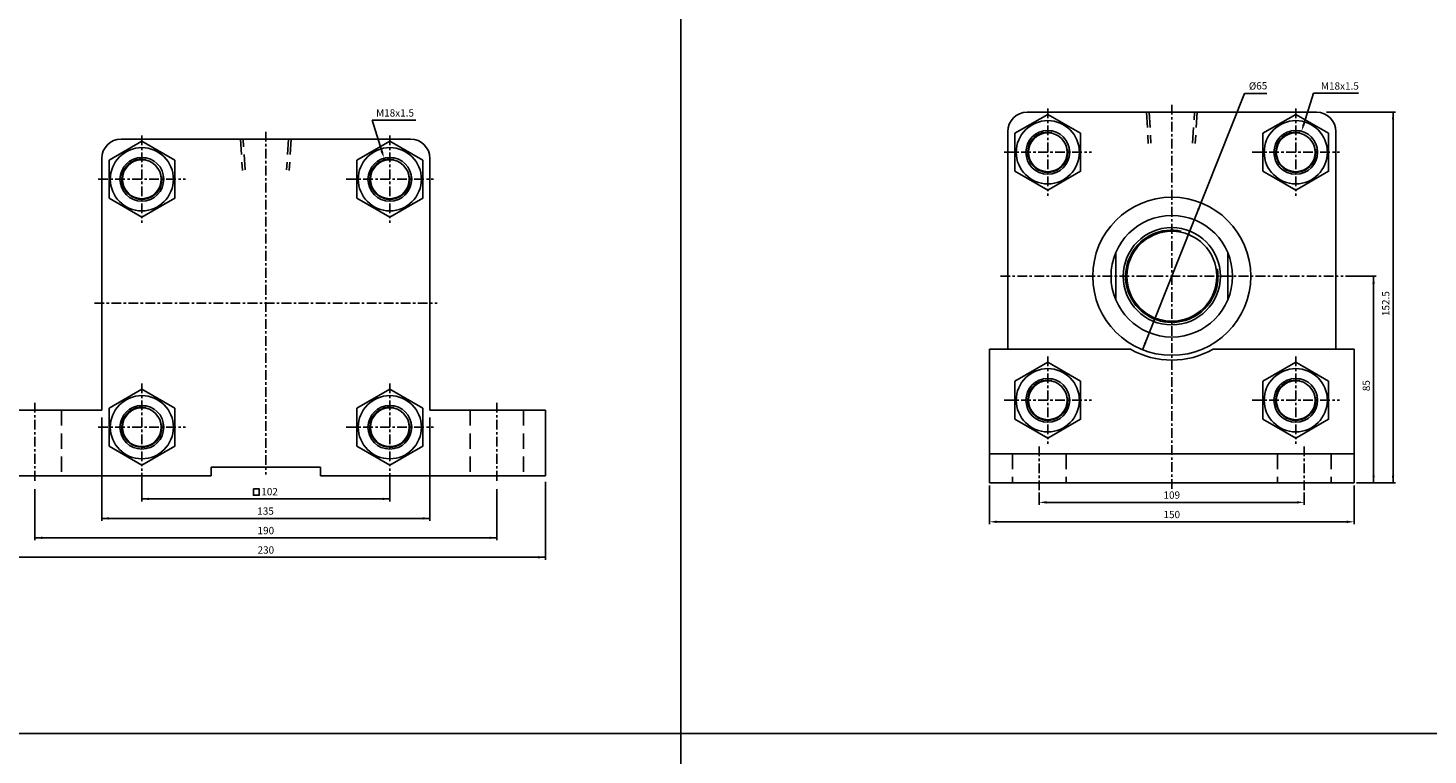
# Model space of a CAD drawing. Units: millimetres. Extents: x 228 to 3222, y 26 to 2245.
# Drawn here: x 957 to 1533, y 930 to 1229 of the extents above; entities that cross this region are included whole.
import ezdxf
from ezdxf.enums import TextEntityAlignment as Align

# ---------------------------------------------------------------- set-up
doc = ezdxf.new("R2010")
doc.units = ezdxf.units.MM
doc.linetypes.add('CENTER', pattern=[7, 4, -1, 1, -1])
doc.linetypes.add('HIDDEN', pattern=[9.525, 6.35, -3.175])
for name, color, linetype in [('CENTER', 1, 'Continuous'), ('DIM', 5, 'Continuous'), ('HIDDEN', 3, 'Continuous'), ('UMCL1', 7, 'Continuous'), ('UMCL2', 5, 'Continuous')]:
    doc.layers.add(name, color=color, linetype=linetype)
doc.styles.add('ROMANSS', font='ROMANSS.SHX', dxfattribs={"bigfont": 'LMP'})

msp = doc.modelspace()

# ---------------------------------------------------------------- linework, layer by layer
at = {"color": 4}
for p, q in [((1225.82, 2245.08), (1225.82, 285.49)), ((227.9, 938.7), (3221.66, 938.7))]:
    msp.add_line(p, q, dxfattribs=at)
at = {"linetype": 'Continuous'}
for p, q in [((995.6, 1183.16), (1114.6, 1183.16)), ((987.6, 1175.16), (987.6, 1071.66)), ((1122.6, 1175.16), (1122.6, 1071.66)), ((940.1, 1071.66), (987.6, 1071.66)), ((1122.6, 1071.66), (1170.1, 1071.66)), ((1170.1, 1071.66), (1170.1, 1044.66)), ((1032.6, 1048.16), (1077.6, 1048.16)), ((1032.6, 1048.16), (1077.6, 1048.16)), ((1032.6, 1048.16), (1032.6, 1044.66)), ((1077.6, 1048.16), (1077.6, 1044.66)), ((940.1, 1044.66), (1032.6, 1044.66)), ((1077.6, 1044.66), (1170.1, 1044.66))]:
    msp.add_line(p, q, dxfattribs=at)
for points in [[(990.59, 1158.86), (1004.1, 1151.06), (1017.61, 1158.86), (1017.61, 1174.46), (1004.1, 1182.26), (990.59, 1174.46)], [(1092.59, 1158.86), (1106.1, 1151.06), (1119.61, 1158.86), (1119.61, 1174.46), (1106.1, 1182.26), (1092.59, 1174.46)], [(990.59, 1056.86), (1004.1, 1049.06), (1017.61, 1056.86), (1017.61, 1072.46), (1004.1, 1080.26), (990.59, 1072.46)], [(1092.59, 1056.86), (1106.1, 1049.06), (1119.61, 1056.86), (1119.61, 1072.46), (1106.1, 1080.26), (1092.59, 1072.46)]]:
    msp.add_lwpolyline(points, close=True, dxfattribs=at)
for centre, radius in [((1004.1, 1166.66), 13), ((1004.1, 1166.66), 9), ((1106.1, 1166.66), 13), ((1106.1, 1166.66), 9), ((1004.1, 1166.66), 8), ((1106.1, 1166.66), 8), ((1004.1, 1064.66), 13), ((1106.1, 1064.66), 13), ((1004.1, 1064.66), 9), ((1004.1, 1064.66), 8), ((1106.1, 1064.66), 9), ((1106.1, 1064.66), 8)]:
    msp.add_circle(centre, radius, dxfattribs=at)
for centre, start, end in [((995.6, 1175.16), 90, 180), ((1114.6, 1175.16), 0, 90)]:
    msp.add_arc(centre, 8, start, end, dxfattribs=at)
at = {"color": 4, "linetype": 'Continuous'}
for centre in [(1004.1, 1166.66), (1106.1, 1166.66), (1004.1, 1064.66), (1106.1, 1064.66)]:
    msp.add_arc(centre, 8.25, 78.65557, 9.25726, dxfattribs=at)
at = {"layer": 'CENTER', "linetype": 'CENTER'}
for p, q in [((1376.74, 1195.75), (1376.74, 1159.79)), ((1427.74, 1197.25), (1427.74, 1038.95)), ((1478.74, 1195.75), (1478.74, 1159.79)), ((1004.1, 1184.66), (1004.1, 1148.7)), ((1055.1, 1186.16), (1055.1, 1045.16)), ((1106.1, 1184.66), (1106.1, 1148.7)), ((1358.78, 1177.75), (1394.74, 1177.75)), ((1460.78, 1177.75), (1496.74, 1177.75)), ((986.14, 1166.66), (1022.1, 1166.66)), ((1088.14, 1166.66), (1124.1, 1166.66)), ((1357.24, 1126.75), (1498.24, 1126.75)), ((984.6, 1115.66), (1125.6, 1115.66)), ((1376.74, 1093.75), (1376.74, 1057.79)), ((1478.74, 1093.75), (1478.74, 1057.79)), ((1004.1, 1082.66), (1004.1, 1046.7)), ((1106.1, 1082.66), (1106.1, 1046.7)), ((960.1, 1074.66), (960.1, 1041.66)), ((1150.1, 1074.66), (1150.1, 1041.66)), ((1358.78, 1075.75), (1394.74, 1075.75)), ((1460.78, 1075.75), (1496.74, 1075.75)), ((986.14, 1064.66), (1022.1, 1064.66)), ((1088.14, 1064.66), (1124.1, 1064.66)), ((1373.24, 1056.75), (1373.24, 1038.75)), ((1482.24, 1056.75), (1482.24, 1038.75))]:
    msp.add_line(p, q, dxfattribs=at)
at = {"layer": 'DIM', "linetype": 'Continuous'}
for p, q in [((1098.84, 1190.93), (1116.75, 1190.93)), ((1102.81, 1178.2), (1098.84, 1190.93)), ((987.6, 1068.64), (987.6, 1026.16)), ((1122.6, 1068.64), (1122.6, 1026.16)), ((1004.1, 1045.85), (1004.1, 1034.16)), ((1106.1, 1045.81), (1106.1, 1034.16)), ((960.1, 1039.16), (960.1, 1018.16)), ((1150.1, 1039.16), (1150.1, 1018.16)), ((1170.1, 1042.16), (1170.1, 1010.16)), ((1004.1, 1035.16), (1106.1, 1035.16)), ((987.6, 1027.16), (1122.6, 1027.16)), ((960.1, 1019.16), (1150.1, 1019.16)), ((940.1, 1011.16), (1170.1, 1011.16))]:
    msp.add_line(p, q, dxfattribs=at)
msp.add_lwpolyline([(1049.99, 1039.28), (1049.99, 1036.65), (1052.36, 1036.65), (1052.36, 1039.28)], close=True, dxfattribs=at)
for points in [[(1102.33, 1178.05), (1103.29, 1178.35), (1103.7, 1175.34)], [(1007.1, 1035.66), (1007.1, 1034.66), (1004.1, 1035.16)], [(1103.1, 1035.66), (1103.1, 1034.66), (1106.1, 1035.16)], [(990.6, 1027.66), (990.6, 1026.66), (987.6, 1027.16)], [(1119.6, 1027.66), (1119.6, 1026.66), (1122.6, 1027.16)], [(963.1, 1019.66), (963.1, 1018.66), (960.1, 1019.16)], [(1147.1, 1019.66), (1147.1, 1018.66), (1150.1, 1019.16)], [(1167.1, 1011.66), (1167.1, 1010.66), (1170.1, 1011.16)]]:
    msp.add_solid(points, dxfattribs=at)
at = {"layer": 'HIDDEN', "linetype": 'HIDDEN'}
for p, q in [((1417.29, 1194.25), (1418.09, 1181.37)), ((1418.39, 1194.25), (1419.18, 1181.55)), ((1436.29, 1181.55), (1437.09, 1194.25)), ((1438.19, 1194.25), (1437.38, 1181.37)), ((1044.65, 1183.16), (1045.46, 1170.28)), ((1046.54, 1170.46), (1045.75, 1183.16)), ((1064.45, 1183.16), (1063.66, 1170.46)), ((1065.55, 1183.16), (1064.75, 1170.28)), ((971.1, 1071.66), (971.1, 1044.66)), ((1139.1, 1071.66), (1139.1, 1044.66)), ((1161.1, 1071.66), (1161.1, 1044.66)), ((1362.24, 1053.75), (1362.24, 1041.75)), ((1384.24, 1053.75), (1384.24, 1041.75)), ((1471.24, 1053.75), (1471.24, 1041.75)), ((1493.24, 1053.75), (1493.24, 1041.75))]:
    msp.add_line(p, q, dxfattribs=at)
at = {"layer": 'UMCL1', "linetype": 'Continuous'}
for p, q in [((1368.24, 1194.25), (1487.24, 1194.25)), ((1360.24, 1186.25), (1360.24, 1096.75)), ((1495.24, 1186.25), (1495.24, 1096.75)), ((1404.74, 1136.55), (1404.74, 1116.95)), ((1450.74, 1136.55), (1450.74, 1116.95)), ((1352.74, 1096.75), (1352.74, 1041.75)), ((1352.74, 1096.75), (1410.7, 1096.75)), ((1444.77, 1096.75), (1502.74, 1096.75)), ((1502.74, 1096.75), (1502.74, 1041.75)), ((1352.74, 1053.75), (1502.74, 1053.75)), ((1352.74, 1041.75), (1502.74, 1041.75))]:
    msp.add_line(p, q, dxfattribs=at)
at = {"layer": 'UMCL1', "color": 7, "linetype": 'Continuous'}
for points in [[(1363.23, 1169.95), (1376.74, 1162.15), (1390.25, 1169.95), (1390.25, 1185.55), (1376.74, 1193.35), (1363.23, 1185.55)], [(1465.23, 1169.95), (1478.74, 1162.15), (1492.25, 1169.95), (1492.25, 1185.55), (1478.74, 1193.35), (1465.23, 1185.55)], [(1363.23, 1067.95), (1376.74, 1060.15), (1390.25, 1067.95), (1390.25, 1083.55), (1376.74, 1091.35), (1363.23, 1083.55)], [(1465.23, 1067.95), (1478.74, 1060.15), (1492.25, 1067.95), (1492.25, 1083.55), (1478.74, 1091.35), (1465.23, 1083.55)]]:
    msp.add_lwpolyline(points, close=True, dxfattribs=at)
for centre, radius in [((1376.74, 1177.75), 13), ((1376.74, 1177.75), 9), ((1478.74, 1177.75), 13), ((1478.74, 1177.75), 9), ((1376.74, 1177.75), 8), ((1478.74, 1177.75), 8), ((1376.74, 1075.75), 13), ((1478.74, 1075.75), 13), ((1376.74, 1075.75), 9), ((1376.74, 1075.75), 8), ((1478.74, 1075.75), 9), ((1478.74, 1075.75), 8)]:
    msp.add_circle(centre, radius, dxfattribs=at)
at = {"layer": 'UMCL1', "linetype": 'Continuous'}
for radius in [32.5, 25, 20, 18.5]:
    msp.add_circle((1427.74, 1126.75), radius, dxfattribs=at)
for centre, radius, start, end in [((1368.24, 1186.25), 8, 90, 180), ((1487.24, 1186.25), 8, 0, 90), ((1427.74, 1126.75), 34.5, 240.40815, 299.59185)]:
    msp.add_arc(centre, radius, start, end, dxfattribs=at)
at = {"layer": 'UMCL1', "color": 2, "linetype": 'Continuous'}
for centre, radius, start, end in [((1376.74, 1177.75), 8.25, 78.65557, 9.25726), ((1478.74, 1177.75), 8.25, 78.65557, 9.25726), ((1427.74, 1126.75), 19, 78.33025, 9.30228), ((1376.74, 1075.75), 8.25, 78.65557, 9.25726), ((1478.74, 1075.75), 8.25, 78.65557, 9.25726)]:
    msp.add_arc(centre, radius, start, end, dxfattribs=at)
at = {"layer": 'UMCL2', "linetype": 'Continuous'}
for p, q in [((1457.64, 1201.87), (1415.72, 1096.55)), ((1457.64, 1201.87), (1466.87, 1201.87)), ((1482.03, 1189.29), (1486, 1202.01)), ((1486, 1202.01), (1489, 1202.01)), ((1489, 1202.01), (1504.59, 1202.01)), ((1491.39, 1194.25), (1519.74, 1194.25)), ((1518.74, 1041.75), (1518.74, 1194.25)), ((1499.24, 1126.75), (1511.74, 1126.75)), ((1510.74, 1041.75), (1510.74, 1126.75)), ((1352.74, 1040.75), (1352.74, 1024.75)), ((1373.24, 1037.75), (1373.24, 1032.75)), ((1482.24, 1037.75), (1482.24, 1032.75)), ((1502.74, 1040.75), (1502.74, 1024.75)), ((1503.74, 1041.75), (1519.74, 1041.75)), ((1376.24, 1033.75), (1479.24, 1033.75)), ((1355.74, 1025.75), (1499.74, 1025.75))]:
    msp.add_line(p, q, dxfattribs=at)
for points in [[(1518.24, 1191.25), (1519.24, 1191.25), (1518.74, 1194.25)], [(1482.5, 1189.14), (1481.55, 1189.44), (1481.13, 1186.42)], [(1439.11, 1153.97), (1438.18, 1154.34), (1439.76, 1156.94)], [(1510.24, 1123.75), (1511.24, 1123.75), (1510.74, 1126.75)], [(1417.29, 1099.15), (1416.36, 1099.52), (1415.72, 1096.55)], [(1510.24, 1044.75), (1511.24, 1044.75), (1510.74, 1041.75)], [(1518.24, 1044.75), (1519.24, 1044.75), (1518.74, 1041.75)], [(1376.24, 1034.25), (1376.24, 1033.25), (1373.24, 1033.75)], [(1479.24, 1034.25), (1479.24, 1033.25), (1482.24, 1033.75)], [(1355.74, 1026.25), (1355.74, 1025.25), (1352.74, 1025.75)], [(1499.74, 1026.25), (1499.74, 1025.25), (1502.74, 1025.75)]]:
    msp.add_solid(points, dxfattribs=at)

# ---------------------------------------------------------------- texts
at = {"layer": 'DIM', "linetype": 'Continuous', "style": 'ROMANSS'}
msp.add_text('M18x1.5', height=3, dxfattribs=at).set_placement((1100.45, 1193.93), align=Align.MIDDLE_LEFT)
for s, p in [('102', (1056.64, 1038.16)), ('135', (1054.98, 1030.16)), ('190', (1055.1, 1022.16)), ('230', (1055.1, 1014.16))]:
    msp.add_text(s, height=3, dxfattribs=at).set_placement(p, align=Align.MIDDLE_CENTER)
at = {"layer": 'UMCL2', "linetype": 'Continuous', "style": 'ROMANSS'}
for s, rotation, p in [('%%c65', 1.02414, (1463.22, 1205.06)), ('152.5', 90, (1515.74, 1115.5)), ('85', 90, (1507.74, 1081.75))]:
    msp.add_text(s, height=3, rotation=rotation, dxfattribs=at).set_placement(p, align=Align.MIDDLE_CENTER)
msp.add_text('M18x1.5', height=3, dxfattribs=at).set_placement((1489.09, 1205.01), align=Align.MIDDLE_LEFT)
for s, p in [('109', (1427.74, 1036.75)), ('150', (1427.74, 1028.75))]:
    msp.add_text(s, height=3, dxfattribs=at).set_placement(p, align=Align.MIDDLE_CENTER)

doc.saveas('drawing.dxf')
